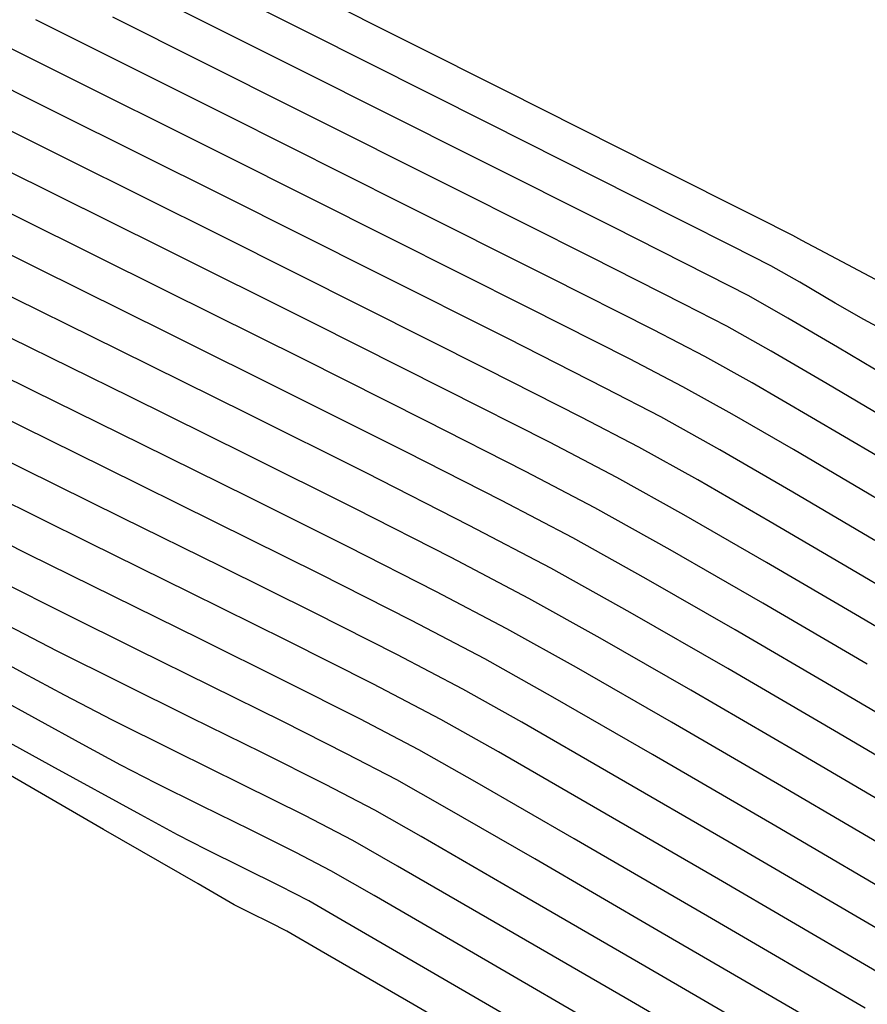
# Model space of a CAD drawing. Units: metres. Extents: x 751400 to 754535, y 8571653 to 8573688.
# Drawn here: x 751724 to 751731, y 8571819 to 8571828 of the extents above; entities that cross this region are included whole.
import ezdxf

# ---------------------------------------------------------------- set-up
doc = ezdxf.new("R2010")
doc.units = ezdxf.units.M
doc.layers.add('CONT-MJR', color=30, linetype='Continuous')
doc.layers.add('CONT-MNR', color=124, linetype='Continuous')

msp = doc.modelspace()

# ---------------------------------------------------------------- linework, layer by layer
at = {"layer": 'CONT-MJR', "extrusion": (-0.4482283383838077, -0.8939190996223824, 0), "elevation": -7999464.884571213}
msp.add_lwpolyline([(-3170153.420954095, 1140), (-3170155.209260249, 1140)], dxfattribs=at)
at = {"layer": 'CONT-MJR', "extrusion": (-0.4485191700570375, -0.893773211777656, 0), "elevation": -7998432.984975254}
msp.add_lwpolyline([(-3172754.455538324, 1140), (-3172756.047466438, 1140)], dxfattribs=at)
at = {"layer": 'CONT-MJR'}
for points, elevation in [([(751725.0034235523, 8571825.828766434), (751723.6085671119, 8571826.522819586)], 1145), ([(751729.931275923, 8571825.148111101), (751729.555863282, 8571825.340589244)], 1140), ([(751730.3167651207, 8571824.930734284), (751729.931275923, 8571825.148111101)], 1140), ([(751730.808521111, 8571824.643477969), (751730.3167651207, 8571824.930734284)], 1140), ([(751724.8196623477, 8571824.11478288), (751723.8667164096, 8571824.584158204)], 1150), ([(751731.0895932183, 8571822.60935535), (751730.2775537902, 8571823.084439676)], 1145), ([(751728.007563512, 8571822.505439192), (751727.3872613662, 8571822.831635231)], 1150), ([(751724.7731295361, 8571822.324281186), (751724.1461738248, 8571822.634413725)], 1155), ([(751728.6163439049, 8571822.165945308), (751728.007563512, 8571822.505439192)], 1150), ([(751725.4234864286, 8571822.003900092), (751724.7731295361, 8571822.324281186)], 1155), ([(751726.0503188138, 8571821.693554215), (751725.4234864286, 8571822.003900092)], 1155), ([(751730.4439552694, 8571821.109072637), (751729.4463161812, 8571821.689454144)], 1150), ([(751727.0457073065, 8571821.184103237), (751726.6067010026, 8571821.41352734)], 1155), ([(751727.4653974811, 8571820.946869968), (751727.0457073065, 8571821.184103237)], 1155), ([(751725.3082230778, 8571820.275521165), (751724.4828328381, 8571820.75178211)], 1160), ([(751729.3298763469, 8571819.867567934), (751728.2508621505, 8571820.493824974)], 1155), ([(751725.6229259783, 8571820.094522562), (751725.3082230778, 8571820.275521165)], 1160), ([(751725.7648515969, 8571820.022421004), (751725.6229259783, 8571820.094522562)], 1160), ([(751726.0838511009, 8571819.862767283), (751725.9420049282, 8571819.93500627)], 1160)]:
    msp.add_lwpolyline(points, dxfattribs=dict(at, elevation=elevation))
at = {"layer": 'CONT-MJR', "extrusion": (-0.4491381605349618, -0.8934623174769439, 0), "elevation": -7996233.365238173}
msp.add_lwpolyline([(-3178292.743509986, 1140), (-3178294.042238734, 1140)], dxfattribs=at)
at = {"layer": 'CONT-MJR', "extrusion": (-0.4462705685200461, -0.8948980833998891, 0), "elevation": -8006383.25004931}
msp.add_lwpolyline([(-3152634.853482941, 1145), (-3152636.3210509, 1145)], dxfattribs=at)
at = {"layer": 'CONT-MJR', "extrusion": (-0.4506001109373207, -0.8927259041963969, 0), "elevation": -7991019.949057979}
msp.add_lwpolyline([(-3191377.001935646, 1140), (-3191377.910645146, 1140)], dxfattribs=at)
at = {"layer": 'CONT-MJR', "extrusion": (-0.4481568930793469, -0.8939549201080931, 0), "elevation": -7999716.61901481}
msp.add_lwpolyline([(-3169511.80985971, 1145.000000000001), (-3169513.098493809, 1145.000000000001)], dxfattribs=at)
at = {"layer": 'CONT-MJR', "extrusion": (-0.4427089485409213, -0.8966653706270762, 0), "elevation": -8018853.150331637}
msp.add_lwpolyline([(-3120778.68917141, 1150), (-3120779.728849612, 1150)], dxfattribs=at)
at = {"layer": 'CONT-MJR', "extrusion": (-0.4521991566433115, -0.8919169931843872, 0), "elevation": -7985286.547441551}
msp.add_lwpolyline([(-3205692.328547774, 1145.000000000001), (-3205693.349749936, 1145.000000000001)], dxfattribs=at)
at = {"layer": 'CONT-MJR', "extrusion": (0.508231635613018, 0.8612204157833909, 0), "elevation": 7764283.761833795}
msp.add_lwpolyline([(3709065.927396061, 1140.000000000001), (3709066.539271047, 1140.000000000001)], dxfattribs=at)
at = {"layer": 'CONT-MJR', "extrusion": (-0.4429503309337514, -0.8965461529255927, 0), "elevation": -8018012.691303967}
msp.add_lwpolyline([(-3122935.293562152, 1150.000000000001), (-3122936.333222023, 1150.000000000001)], dxfattribs=at)
at = {"layer": 'CONT-MJR', "extrusion": (0.4625739563657191, 0.886580698465834, 0), "elevation": 7947343.798967592}
msp.add_lwpolyline([(3298634.066056183, 1145.000000000001), (3298634.731380905, 1145.000000000001)], dxfattribs=at)
at = {"layer": 'CONT-MJR', "extrusion": (0.4867733958412014, 0.8735282829429311, 0), "elevation": 7853652.212288845}
msp.add_lwpolyline([(3515878.605610983, 1145), (3515879.276816195, 1145)], dxfattribs=at)
at = {"layer": 'CONT-MJR', "extrusion": (-0.4462621923859634, -0.894902260387621, 0), "elevation": -8006411.145901817}
msp.add_lwpolyline([(-3152558.77039729, 1150), (-3152559.742251801, 1150)], dxfattribs=at)
at = {"layer": 'CONT-MJR', "extrusion": (-0.4989814238989647, -0.8666126808463872, 0), "elevation": -7803550.027228974}
msp.add_lwpolyline([(-3625721.496979436, 1145), (-3625722.329897477, 1145)], dxfattribs=at)
at = {"layer": 'CONT-MJR', "extrusion": (-0.452828278381017, -0.8915977513982885, 0), "elevation": -7983021.380655906}
msp.add_lwpolyline([(-3211325.327289732, 1150), (-3211326.186176107, 1150)], dxfattribs=at)
at = {"layer": 'CONT-MJR', "extrusion": (-0.4488641697202889, -0.8935999984004677, 0), "elevation": -7997202.727132206}
msp.add_lwpolyline([(-3175843.353967173, 1155), (-3175843.976873219, 1155)], dxfattribs=at)
at = {"layer": 'CONT-MJR', "extrusion": (0.5077953313682723, 0.8614777428585063, 0), "elevation": 7766159.93143078}
msp.add_lwpolyline([(3705130.905265784, 1145.000000000001), (3705131.900048317, 1145.000000000001)], dxfattribs=at)
at = {"layer": 'CONT-MJR', "extrusion": (0.4978876362167253, 0.8672415474955765, 0), "elevation": 7808116.703919232}
msp.add_lwpolyline([(3615873.030712342, 1150), (3615873.987737843, 1150)], dxfattribs=at)
at = {"layer": 'CONT-MJR', "extrusion": (0.4495698490468253, 0.8932451795716643, 0), "elevation": 7994691.774881518}
msp.add_lwpolyline([(3182156.291144396, 1155), (3182156.914021744, 1155)], dxfattribs=at)
at = {"layer": 'CONT-MJR', "extrusion": (0.499954296918492, 0.8660517888629621, 0), "elevation": 7799468.581184667}
msp.add_lwpolyline([(3634486.2841791, 1160.000000000001), (3634487.708574277, 1160.000000000001)], dxfattribs=at)
at = {"layer": 'CONT-MJR', "extrusion": (0.5053909760606123, 0.8628904688988641, 0), "elevation": 7776460.518929901}
msp.add_lwpolyline([(3683458.713223116, 1150), (3683460.001661066, 1150)], dxfattribs=at)
at = {"layer": 'CONT-MJR', "extrusion": (-0.499633336446105, -0.8662369936176435, 0), "elevation": -7800816.508480102}
msp.add_lwpolyline([(-3631592.452702592, 1155.000000000001), (-3631593.359457528, 1155.000000000001)], dxfattribs=at)
at = {"layer": 'CONT-MJR', "extrusion": (-0.4425019573860653, -0.8967675382781767, 0), "elevation": -8019570.06243444}
msp.add_lwpolyline([(-3118923.677129567, 1160.000000000001), (-3118923.874676115, 1160.000000000001)], dxfattribs=at)
at = {"layer": 'CONT-MJR', "extrusion": (0.5007945871693046, 0.8655661623827066, 0), "elevation": 7795937.577077946}
msp.add_lwpolyline([(3642051.979246179, 1160), (3642052.327902208, 1160)], dxfattribs=at)
at = {"layer": 'CONT-MJR', "extrusion": (-0.5030468472616125, -0.8642591448519086, 0), "elevation": -7786428.777957249}
msp.add_lwpolyline([(-3662336.50730504, 1155), (-3662338.011875473, 1155)], dxfattribs=at)
at = {"layer": 'CONT-MJR', "extrusion": (-0.5020481276170902, -0.8648396831529959, 0), "elevation": -7790652.647543734}
msp.add_lwpolyline([(-3653342.291802072, 1160), (-3653343.215542004, 1160)], dxfattribs=at)
at = {"layer": 'CONT-MJR', "extrusion": (-0.5023013535236356, -0.8646926333954301, 0), "elevation": -7789582.520402662}
msp.add_lwpolyline([(-3655622.045092712, 1160), (-3655623.439796154, 1160)], dxfattribs=at)
at = {"layer": 'CONT-MNR'}
for points, elevation in [([(751726.2688422349, 8571827.712148342), (751724.4782025458, 8571828.611415315)], 1138), ([(751725.5554007553, 8571826.632221818), (751723.9799682524, 8571827.420315888)], 1142), ([(751728.932947059, 8571826.014535557), (751727.7175447474, 8571826.625433521)], 1139), ([(751723.901935685, 8571825.653975993), (751722.7550480007, 8571826.221569862)], 1147), ([(751726.8776132313, 8571825.611003155), (751725.5351427518, 8571826.282837372)], 1143), ([(751730.5083896464, 8571825.940912675), (751730.1906864885, 8571826.100578329)], 1137), ([(751726.7639479897, 8571825.309022348), (751725.5148847484, 8571825.933452928)], 1144), ([(751730.5861825413, 8571825.89572571), (751730.5083896464, 8571825.940912675)], 1137), ([(751730.7897490172, 8571825.788063493), (751730.5861825413, 8571825.89572571)], 1137), ([(751730.5673808507, 8571825.532799209), (751730.3160184054, 8571825.676645484)], 1138), ([(751730.8769939463, 8571825.350273095), (751730.5673808507, 8571825.532799209)], 1138), ([(751726.2287920892, 8571824.858831739), (751725.0256147191, 8571825.457780827)], 1146), ([(751729.0783497625, 8571824.861544507), (751728.1960964575, 8571825.307719223)], 1142), ([(751729.738904682, 8571824.88384391), (751729.2885857257, 8571825.115519848)], 1141), ([(751727.2989675069, 8571824.32260215), (751726.2287920892, 8571824.858831739)], 1146), ([(751730.1512790199, 8571824.652437951), (751729.738904682, 8571824.88384391)], 1141), ([(751728.6578778364, 8571824.353593828), (751727.8351045996, 8571824.770994907)], 1144), ([(751729.9762497663, 8571824.379368082), (751729.5465334408, 8571824.619576719)], 1142), ([(751727.1292069142, 8571824.048880514), (751726.140836873, 8571824.543829437)], 1147), ([(751726.7769261021, 8571823.866600139), (751725.7385210997, 8571824.384638265)], 1148), ([(751731.1115852966, 8571823.717589227), (751730.5121249767, 8571824.069487201)], 1142), ([(751727.6795646026, 8571823.408406982), (751726.7769261021, 8571823.866600139)], 1148), ([(751728.7770484764, 8571823.562507953), (751728.1703249697, 8571823.88014368)], 1146), ([(751727.5215028963, 8571823.126470882), (751726.6839589045, 8571823.55184612)], 1149), ([(751723.8272536735, 8571823.154422492), (751723.1724712717, 8571823.48332621)], 1154), ([(751724.5647640863, 8571822.789602503), (751723.8272536735, 8571823.154422492)], 1154), ([(751726.3264442907, 8571822.643260716), (751725.5099141746, 8571823.048970811)], 1152), ([(751729.0867771164, 8571822.647823177), (751728.3923059942, 8571823.033973573)], 1148), ([(751728.8237908507, 8571822.422879795), (751728.1999347531, 8571822.769706383)], 1149), ([(751729.9403241544, 8571822.158127744), (751729.0867771164, 8571822.647823177)], 1148), ([(751723.7810720279, 8571822.11782436), (751723.0301363011, 8571822.527351981)], 1157), ([(751730.8814845163, 8571821.983855195), (751730.0038796477, 8571822.495592587)], 1147), ([(751724.632700146, 8571822.031225821), (751724.0773683402, 8571822.308774302)], 1156), ([(751727.6228210297, 8571821.97690481), (751727.0467688108, 8571822.27897972)], 1152), ([(751724.139271612, 8571821.92348784), (751723.7810720279, 8571822.11782436)], 1157), ([(751724.0293382684, 8571821.304811494), (751722.8748746831, 8571821.93914041)], 1159), ([(751724.2947100765, 8571821.49817474), (751723.5297764054, 8571821.916052103)], 1158), ([(751730.5381203828, 8571821.43285426), (751729.6170060167, 8571821.968522232)], 1149), ([(751725.8659091191, 8571821.42270984), (751725.2493391978, 8571821.727027623)], 1156), ([(751727.2380785475, 8571821.448370427), (751726.7216597407, 8571821.7182502)], 1154), ([(751727.933263302, 8571821.430020384), (751727.4304497886, 8571821.712637618)], 1153), ([(751731.9424396281, 8571820.985652959), (751730.9073955208, 8571821.594275072)], 1148), ([(751726.4210335338, 8571821.144802604), (751725.8659091191, 8571821.42270984)], 1156), ([(751727.7280186437, 8571821.171991082), (751727.2380785475, 8571821.448370427)], 1154), ([(751728.765981963, 8571820.95051535), (751727.933263302, 8571821.430020384)], 1153), ([(751731.5456740812, 8571820.842096444), (751730.5381203828, 8571821.43285426)], 1149), ([(751724.8083266089, 8571820.87854142), (751724.0293382684, 8571821.304811494)], 1159), ([(751724.9402440634, 8571821.155738307), (751724.6338230674, 8571821.313832747)], 1158), ([(751728.596655267, 8571820.671055362), (751727.7280186437, 8571821.171991082)], 1154), ([(751726.6609648243, 8571820.655568855), (751726.2401353205, 8571820.873393873)], 1157), ([(751726.1624002833, 8571820.549789982), (751725.7651796265, 8571820.747502089)], 1158), ([(751731.5808716043, 8571820.065361246), (751730.3596821347, 8571820.779806236)], 1151), ([(751727.0530243474, 8571820.432056962), (751726.6609648243, 8571820.655568855)], 1157), ([(751725.7024097203, 8571820.415798575), (751725.3783679476, 8571820.576052083)], 1159), ([(751726.2762223419, 8571820.127034472), (751726.026395849, 8571820.255448809)], 1159), ([(751729.2129157146, 8571819.557621196), (751728.0726258636, 8571820.219594086)], 1156), ([(751727.7161532901, 8571819.671132306), (751726.8468377806, 8571820.174650459)], 1158), ([(751729.0959550824, 8571819.247674456), (751727.894389577, 8571819.945363196)], 1157), ([(751731.1387783545, 8571819.191845), (751729.7611784826, 8571819.994645815)], 1154), ([(751730.5994152683, 8571818.750938082), (751729.2129157146, 8571819.557621196)], 1156), ([(751730.5686154338, 8571818.391177643), (751729.0959550824, 8571819.247674456)], 1157)]:
    msp.add_lwpolyline(points, dxfattribs=dict(at, elevation=elevation))
at = {"layer": 'CONT-MNR', "extrusion": (-0.4472542365024103, -0.8944068693445093, 0), "elevation": -8002913.062287408}
msp.add_lwpolyline([(-3161439.036769208, 1142), (-3161440.851918886, 1142)], dxfattribs=at)
at = {"layer": 'CONT-MNR', "extrusion": (-0.4485245070817793, -0.8937705334967398, 0), "elevation": -7998414.360358713}
msp.add_lwpolyline([(-3172803.909943969, 1139), (-3172805.80597913, 1139)], dxfattribs=at)
at = {"layer": 'CONT-MNR', "extrusion": (-0.4490074432773627, -0.8935280162823804, 0), "elevation": -7996699.222479137}
msp.add_lwpolyline([(-3177124.199030659, 1137), (-3177126.05825158, 1137)], dxfattribs=at)
at = {"layer": 'CONT-MNR', "extrusion": (-0.4467239251195493, -0.8946718586866268, 0), "elevation": -8004785.534810871}
msp.add_lwpolyline([(-3156693.839478625, 1143.000000000001), (-3156695.525531781, 1143.000000000001)], dxfattribs=at)
at = {"layer": 'CONT-MNR', "extrusion": (-0.4478013850603051, -0.8941330547172901, 0), "elevation": -8000977.597536942}
msp.add_lwpolyline([(-3166333.309587699, 1141), (-3166335.193985307, 1141)], dxfattribs=at)
at = {"layer": 'CONT-MNR', "extrusion": (-0.4488644661942514, -0.893599849478585, 0), "elevation": -7997207.163720188}
msp.add_lwpolyline([(-3175844.619293658, 1138), (-3175846.389636038, 1138)], dxfattribs=at)
at = {"layer": 'CONT-MNR', "extrusion": (0.4487009873792287, 0.8936819478566775, 0), "elevation": 7997787.684409824}
msp.add_lwpolyline([(3174381.579602339, 1139), (3174383.260737555, 1139)], dxfattribs=at)
at = {"layer": 'CONT-MNR', "extrusion": (-0.4461054742517134, -0.8949803941107615, 0), "elevation": -8006965.019909438}
msp.add_lwpolyline([(-3151160.39154589, 1144), (-3151161.948503213, 1144)], dxfattribs=at)
at = {"layer": 'CONT-MNR', "extrusion": (-0.4489931039263577, -0.8935352218164514, 0), "elevation": -7996750.207780623}
msp.add_lwpolyline([(-3176994.385653337, 1137), (-3176995.867989948, 1137)], dxfattribs=at)
at = {"layer": 'CONT-MNR', "extrusion": (-0.4469064379631172, -0.8945807038535531, 0), "elevation": -8004141.370647609}
msp.add_lwpolyline([(-3158325.192568786, 1143), (-3158326.831283784, 1143)], dxfattribs=at)
at = {"layer": 'CONT-MNR', "extrusion": (0.4481481876300747, 0.8939592842651614, 0), "elevation": 7999748.767648182}
msp.add_lwpolyline([(3169434.958218219, 1141.000000000001), (3169436.6689057, 1141.000000000001)], dxfattribs=at)
at = {"layer": 'CONT-MNR', "extrusion": (0.4490511297929695, 0.8935060620005092, 0), "elevation": 7996543.553916986}
msp.add_lwpolyline([(3177513.748154229, 1138), (3177515.170012995, 1138)], dxfattribs=at)
at = {"layer": 'CONT-MNR', "extrusion": (-0.4446008973164268, -0.8957287770890406, 0), "elevation": -8012248.35569933}
msp.add_lwpolyline([(-3137700.970541895, 1146), (-3137702.390316834, 1146)], dxfattribs=at)
at = {"layer": 'CONT-MNR', "extrusion": (-0.4463499533918985, -0.8948584911074209, 0), "elevation": -8006103.869377457}
msp.add_lwpolyline([(-3153346.145903467, 1144), (-3153347.661777926, 1144)], dxfattribs=at)
at = {"layer": 'CONT-MNR', "extrusion": (-0.4478605744546644, -0.8941034089237879, 0), "elevation": -8000767.651647276}
msp.add_lwpolyline([(-3166861.21203227, 1142.000000000001), (-3166862.817973712, 1142.000000000001)], dxfattribs=at)
at = {"layer": 'CONT-MNR', "extrusion": (0.4489902248678366, 0.8935366685106604, 0), "elevation": 7996760.444319755}
msp.add_lwpolyline([(3176967.638221765, 1137.000000000001), (3176968.619340648, 1137.000000000001)], dxfattribs=at)
at = {"layer": 'CONT-MNR', "extrusion": (-0.4489324023889978, -0.8935657211896856, 0), "elevation": -7996964.728850954}
msp.add_lwpolyline([(-3176451.539761143, 1141), (-3176452.962878258, 1141)], dxfattribs=at)
at = {"layer": 'CONT-MNR', "extrusion": (-0.4495370074824948, -0.8932617079577987, 0), "elevation": -7994814.24192088}
msp.add_lwpolyline([(-3181861.337037814, 1138.000000000001), (-3181862.295351493, 1138.000000000001)], dxfattribs=at)
at = {"layer": 'CONT-MNR', "extrusion": (-0.4446369499011016, -0.8957108812460892, 0), "elevation": -8012122.057230187}
msp.add_lwpolyline([(-3138022.041484182, 1146), (-3138023.459758033, 1146)], dxfattribs=at)
at = {"layer": 'CONT-MNR', "extrusion": (-0.4500545155330259, -0.8930010823332374, 0), "elevation": -7992968.909282101}
msp.add_lwpolyline([(-3186493.319950832, 1139), (-3186494.253462256, 1139)], dxfattribs=at)
at = {"layer": 'CONT-MNR', "extrusion": (-0.4489072117334681, -0.8935783766708342, 0), "elevation": -7997053.952068808}
msp.add_lwpolyline([(-3176226.137189046, 1142), (-3176227.485496052, 1142)], dxfattribs=at)
at = {"layer": 'CONT-MNR', "extrusion": (-0.4518579585247314, -0.8920898975539754, 0), "elevation": -7986514.415686435}
msp.add_lwpolyline([(-3202636.630473826, 1138), (-3202637.010182359, 1138)], dxfattribs=at)
at = {"layer": 'CONT-MNR', "extrusion": (-0.46736995130766, -0.8840618352890682, 0), "elevation": -7929360.420575042}
msp.add_lwpolyline([(-3341636.745078569, 1137), (-3341637.299556161, 1137)], dxfattribs=at)
at = {"layer": 'CONT-MNR', "extrusion": (-0.4436094610544929, -0.8962201995396791, 0), "elevation": -8015715.133025175}
msp.add_lwpolyline([(-3128831.534663045, 1147), (-3128832.813221821, 1147)], dxfattribs=at)
at = {"layer": 'CONT-MNR', "extrusion": (-0.448879061137005, -0.8935925181383073, 0), "elevation": -7997153.687833225}
msp.add_lwpolyline([(-3175974.245481682, 1143), (-3175975.518978577, 1143)], dxfattribs=at)
at = {"layer": 'CONT-MNR', "extrusion": (-0.4507843912138723, -0.8926328655376401, 0), "elevation": -7990360.64546675}
msp.add_lwpolyline([(-3193026.697312547, 1141), (-3193027.719001725, 1141)], dxfattribs=at)
at = {"layer": 'CONT-MNR', "extrusion": (0.4541653012512636, 0.8909174367691707, 0), "elevation": 7978198.462894774}
msp.add_lwpolyline([(3223296.19578412, 1139.000000000001), (3223296.596577032, 1139.000000000001)], dxfattribs=at)
at = {"layer": 'CONT-MNR', "extrusion": (-0.4423368235969171, -0.8968490031717657, 0), "elevation": -8020148.131510328}
msp.add_lwpolyline([(-3117450.341028428, 1148), (-3117451.620559522, 1148)], dxfattribs=at)
at = {"layer": 'CONT-MNR', "extrusion": (-0.4935456752293121, -0.8697198781575838, 0), "elevation": -7826100.104707384}
msp.add_lwpolyline([(-3576792.338781151, 1139), (-3576792.729554223, 1139)], dxfattribs=at)
at = {"layer": 'CONT-MNR', "extrusion": (-0.5009258631403725, -0.865490196153066, 0), "elevation": -7795392.242205146}
msp.add_lwpolyline([(-3643233.018413365, 1138), (-3643233.308090269, 1138)], dxfattribs=at)
at = {"layer": 'CONT-MNR', "extrusion": (-0.4488473949288255, -0.8936084243479393, 0), "elevation": -7997265.907877577}
msp.add_lwpolyline([(-3175690.891981132, 1144), (-3175692.090667917, 1144)], dxfattribs=at)
at = {"layer": 'CONT-MNR', "extrusion": (0.5064259749467994, 0.8622834405804067, 0), "elevation": 7772038.775216775}
msp.add_lwpolyline([(3692789.710521702, 1139), (3692790.213401164, 1139)], dxfattribs=at)
at = {"layer": 'CONT-MNR', "extrusion": (-0.4691900436302741, -0.8830972216909199, 0), "elevation": -7922459.784109518}
msp.add_lwpolyline([(-3357962.985663463, 1138), (-3357963.371666964, 1138)], dxfattribs=at)
at = {"layer": 'CONT-MNR', "extrusion": (-0.4418603476476918, -0.8970838495796595, 0), "elevation": -8021802.690321784}
msp.add_lwpolyline([(-3113189.267119403, 1149.000000000001), (-3113190.4289376, 1149.000000000001)], dxfattribs=at)
at = {"layer": 'CONT-MNR', "extrusion": (-0.4448852876172787, -0.895587561806042, 0), "elevation": -8011251.343813032}
msp.add_lwpolyline([(-3140242.045968447, 1147), (-3140243.266430893, 1147)], dxfattribs=at)
at = {"layer": 'CONT-MNR', "extrusion": (0.4518380880435003, 0.8920999619959606, 0), "elevation": 7986584.141144142}
msp.add_lwpolyline([(3202459.547052693, 1143), (3202460.502677968, 1143)], dxfattribs=at)
at = {"layer": 'CONT-MNR', "extrusion": (0.4433346332340183, 0.8963561808652063, 0), "elevation": 8016673.823041425}
msp.add_lwpolyline([(3126372.607671171, 1148), (3126373.857220091, 1148)], dxfattribs=at)
at = {"layer": 'CONT-MNR', "extrusion": (-0.5077255423618702, -0.8615188759588177, 0), "elevation": -7766461.98608502}
msp.add_lwpolyline([(-3704503.618860871, 1139), (-3704504.121782606, 1139)], dxfattribs=at)
at = {"layer": 'CONT-MNR', "extrusion": (-0.4591292107396074, -0.8883694996146734, 0), "elevation": -7960088.541467649}
msp.add_lwpolyline([(-3267761.471085116, 1142), (-3267761.998099695, 1142)], dxfattribs=at)
at = {"layer": 'CONT-MNR', "extrusion": (-0.4606546804487254, -0.8875794417294053, 0), "elevation": -7954462.721313667}
msp.add_lwpolyline([(-3281431.48875882, 1143), (-3281432.036369972, 1143)], dxfattribs=at)
at = {"layer": 'CONT-MNR', "extrusion": (-0.5024065423643195, -0.8646315204695751, 0), "elevation": -7789143.928531112}
msp.add_lwpolyline([(-3656570.599360339, 1141), (-3656571.201701383, 1141)], dxfattribs=at)
at = {"layer": 'CONT-MNR', "extrusion": (-0.4429503316223772, -0.8965461525853681, 0), "elevation": -8018013.01392734}
msp.add_lwpolyline([(-3122935.481521236, 1149), (-3122936.61860964, 1149)], dxfattribs=at)
at = {"layer": 'CONT-MNR', "extrusion": (-0.4421169523078191, -0.8969574128586294, 0), "elevation": -8020911.14231486}
msp.add_lwpolyline([(-3115483.806354194, 1151.000000000001), (-3115484.881621699, 1151.000000000001)], dxfattribs=at)
at = {"layer": 'CONT-MNR', "extrusion": (0.4527549941633639, 0.8916349674951809, 0), "elevation": 7983286.590114243}
msp.add_lwpolyline([(3210668.948110919, 1146), (3210669.925368983, 1146)], dxfattribs=at)
at = {"layer": 'CONT-MNR', "extrusion": (0.4620683396122862, 0.8868443209086616, 0), "elevation": 7949223.760595832}
msp.add_lwpolyline([(3294101.787200785, 1144.000000000001), (3294102.355410009, 1144.000000000001)], dxfattribs=at)
at = {"layer": 'CONT-MNR', "extrusion": (-0.4879344188242841, -0.8728802912923445, 0), "elevation": -7848971.16570568}
msp.add_lwpolyline([(-3526317.808725328, 1143), (-3526318.39743769, 1143)], dxfattribs=at)
at = {"layer": 'CONT-MNR', "extrusion": (-0.5005974165442248, -0.8656802103255266, 0), "elevation": -7796772.815654321}
msp.add_lwpolyline([(-3640274.756412432, 1142), (-3640275.375434564, 1142)], dxfattribs=at)
at = {"layer": 'CONT-MNR', "extrusion": (-0.5074240481592996, -0.861696486791973, 0), "elevation": -7767757.148389342}
msp.add_lwpolyline([(-3701785.465414632, 1141), (-3701786.13254815, 1141)], dxfattribs=at)
at = {"layer": 'CONT-MNR', "extrusion": (0.4445462290981578, 0.8957559099412119, 0), "elevation": 8012437.890753441}
msp.add_lwpolyline([(3137210.972906776, 1152.000000000001), (3137211.884702795, 1152.000000000001)], dxfattribs=at)
at = {"layer": 'CONT-MNR', "extrusion": (-0.4867733974250489, -0.8735282820603325, 0), "elevation": -7853652.530400056}
msp.add_lwpolyline([(-3515878.663250942, 1144), (-3515879.25165265, 1144)], dxfattribs=at)
at = {"layer": 'CONT-MNR', "extrusion": (-0.5005974165902429, -0.8656802102989158, 0), "elevation": -7796772.491793821}
msp.add_lwpolyline([(-3640274.573427978, 1143), (-3640275.313684371, 1143)], dxfattribs=at)
at = {"layer": 'CONT-MNR', "extrusion": (-0.4462621906024986, -0.894902261276984, 0), "elevation": -8006411.476532257}
msp.add_lwpolyline([(-3152558.846367867, 1149.000000000001), (-3152559.909296739, 1149.000000000001)], dxfattribs=at)
at = {"layer": 'CONT-MNR', "extrusion": (0.4533629749033532, 0.8913259858137098, 0), "elevation": 7981094.768202895}
msp.add_lwpolyline([(3216112.793330927, 1147), (3216113.726645313, 1147)], dxfattribs=at)
at = {"layer": 'CONT-MNR', "extrusion": (0.4421169526382497, 0.8969574126957578, 0), "elevation": 8020910.81589833}
msp.add_lwpolyline([(3115483.480608506, 1152.000000000001), (3115484.44469128, 1152.000000000001)], dxfattribs=at)
at = {"layer": 'CONT-MNR', "extrusion": (-0.4422508452310542, -0.8968914036227675, 0), "elevation": -8020445.973358458}
msp.add_lwpolyline([(-3116680.05841785, 1151), (-3116681.133674726, 1151)], dxfattribs=at)
at = {"layer": 'CONT-MNR', "extrusion": (-0.49898142199316, -0.8666126819437181, 0), "elevation": -7803550.359047652}
msp.add_lwpolyline([(-3625721.630520008, 1144), (-3625722.360684774, 1144)], dxfattribs=at)
at = {"layer": 'CONT-MNR', "extrusion": (-0.5083358556722424, -0.8611589039416414, 0), "elevation": -7763834.195263263}
msp.add_lwpolyline([(-3710004.683532978, 1142), (-3710005.404040716, 1142)], dxfattribs=at)
at = {"layer": 'CONT-MNR', "extrusion": (-0.4433833769472665, -0.8963320707454566, 0), "elevation": -8016502.171823468}
msp.add_lwpolyline([(-3126809.292362649, 1153.000000000001), (-3126810.238513235, 1153.000000000001)], dxfattribs=at)
at = {"layer": 'CONT-MNR', "extrusion": (-0.4649769203306133, -0.8853228018976235, 0), "elevation": -7938367.061997554}
msp.add_lwpolyline([(-3320177.541981207, 1147.000000000001), (-3320178.246337804, 1147.000000000001)], dxfattribs=at)
at = {"layer": 'CONT-MNR', "extrusion": (-0.5062442535446149, -0.8623901412661532, 0), "elevation": -7772815.499709594}
msp.add_lwpolyline([(-3691150.678265604, 1143), (-3691151.509517496, 1143)], dxfattribs=at)
at = {"layer": 'CONT-MNR', "extrusion": (-0.486773396490207, -0.8735282825812727, 0), "elevation": -7853651.885190575}
msp.add_lwpolyline([(-3515878.56804599, 1146), (-3515879.322054707, 1146)], dxfattribs=at)
at = {"layer": 'CONT-MNR', "extrusion": (-0.4422508460715103, -0.8968914032083446, 0), "elevation": -8020445.645218142}
msp.add_lwpolyline([(-3116679.848368182, 1152), (-3116680.812441428, 1152)], dxfattribs=at)
at = {"layer": 'CONT-MNR', "extrusion": (-0.4449704272009678, -0.8955452634661122, 0), "elevation": -8010951.476617881}
msp.add_lwpolyline([(-3141002.745792503, 1151), (-3141003.762712677, 1151)], dxfattribs=at)
at = {"layer": 'CONT-MNR', "extrusion": (-0.4650716375476509, -0.8852730493744552, 0), "elevation": -7938011.470384791}
msp.add_lwpolyline([(-3321026.889020679, 1148), (-3321027.694129782, 1148)], dxfattribs=at)
at = {"layer": 'CONT-MNR', "extrusion": (-0.5049766618395843, -0.8631329972821976, 0), "elevation": -7778229.920000793}
msp.add_lwpolyline([(-3679726.727648181, 1144), (-3679727.552389971, 1144)], dxfattribs=at)
at = {"layer": 'CONT-MNR', "extrusion": (0.4858159967402882, 0.8740611061654904, 0), "elevation": 7857499.125558585}
msp.add_lwpolyline([(3507271.428603205, 1147), (3507272.16125726, 1147)], dxfattribs=at)
at = {"layer": 'CONT-MNR', "extrusion": (-0.4419120487806051, -0.8970583822374818, 0), "elevation": -8021621.952341991}
msp.add_lwpolyline([(-3113650.360658055, 1153), (-3113651.341329149, 1153)], dxfattribs=at)
at = {"layer": 'CONT-MNR', "extrusion": (-0.498981423891133, -0.8666126808508964, 0), "elevation": -7803549.703416523}
msp.add_lwpolyline([(-3625721.346207222, 1146.000000000001), (-3625722.281878537, 1146.000000000001)], dxfattribs=at)
at = {"layer": 'CONT-MNR', "extrusion": (0.4654349169895455, 0.8850821080820327, 0), "elevation": 7936647.519452629}
msp.add_lwpolyline([(3324284.439364424, 1149.000000000001), (3324285.205882977, 1149.000000000001)], dxfattribs=at)
at = {"layer": 'CONT-MNR', "extrusion": (-0.5077953313368665, -0.8614777428770183, 0), "elevation": -7766160.2534776}
msp.add_lwpolyline([(-3705131.297763757, 1144), (-3705132.169824538, 1144)], dxfattribs=at)
at = {"layer": 'CONT-MNR', "extrusion": (-0.4512909474628997, -0.892376871471935, 0), "elevation": -7988543.88304732}
msp.add_lwpolyline([(-3197561.990167974, 1151.000000000001), (-3197562.890457276, 1151.000000000001)], dxfattribs=at)
at = {"layer": 'CONT-MNR', "extrusion": (-0.4975440416244061, -0.8674387163621712, 0), "elevation": -7809549.486801826}
msp.add_lwpolyline([(-3612779.498927847, 1147), (-3612780.396764184, 1147)], dxfattribs=at)
at = {"layer": 'CONT-MNR', "extrusion": (0.4419120490679116, 0.8970583820959479, 0), "elevation": 8021621.626003578}
msp.add_lwpolyline([(3113650.098521481, 1154), (3113650.951351212, 1154)], dxfattribs=at)
at = {"layer": 'CONT-MNR', "extrusion": (0.4436984660732555, 0.8961761384930086, 0), "elevation": 8015402.410240065}
msp.add_lwpolyline([(3129625.471934072, 1153), (3129626.41806314, 1153)], dxfattribs=at)
at = {"layer": 'CONT-MNR', "extrusion": (-0.5049766598897447, -0.8631329984229529, 0), "elevation": -7778229.282727815}
msp.add_lwpolyline([(-3679726.172065664, 1146), (-3679727.228932919, 1146)], dxfattribs=at)
at = {"layer": 'CONT-MNR', "extrusion": (-0.4512909468708037, -0.8923768717713687, 0), "elevation": -7988543.561420741}
msp.add_lwpolyline([(-3197561.962267528, 1152), (-3197562.769465186, 1152)], dxfattribs=at)
at = {"layer": 'CONT-MNR', "extrusion": (-0.460369777817863, -0.8877272484676425, 0), "elevation": -7955511.279000167}
msp.add_lwpolyline([(-3278881.984975552, 1156), (-3278882.472341671, 1156)], dxfattribs=at)
at = {"layer": 'CONT-MNR', "extrusion": (-0.4644090034561913, -0.8856208429733502, 0), "elevation": -7940493.604568204}
msp.add_lwpolyline([(-3315085.603449211, 1151), (-3315086.328913806, 1151)], dxfattribs=at)
at = {"layer": 'CONT-MNR', "extrusion": (0.4970389980597809, 0.8677282030726725, 0), "elevation": 7811650.60945319}
msp.add_lwpolyline([(3608232.81301997, 1149), (3608233.727148567, 1149)], dxfattribs=at)
at = {"layer": 'CONT-MNR', "extrusion": (-0.4436984653282162, -0.896176138861879, 0), "elevation": -8015402.088028752}
msp.add_lwpolyline([(-3129625.323255476, 1154), (-3129626.146046116, 1154)], dxfattribs=at)
at = {"layer": 'CONT-MNR', "extrusion": (-0.4495698503725059, -0.8932451789044499, 0), "elevation": -7994692.417907242}
msp.add_lwpolyline([(-3182156.3716252, 1153), (-3182157.21417363, 1153)], dxfattribs=at)
at = {"layer": 'CONT-MNR', "extrusion": (-0.4882446802658608, -0.8727067847748678, 0), "elevation": -7847714.534530425}
msp.add_lwpolyline([(-3529107.962892681, 1151.000000000001), (-3529108.644814535, 1151.000000000001)], dxfattribs=at)
at = {"layer": 'CONT-MNR', "extrusion": (-0.5036895306938135, -0.8638847473300163, 0), "elevation": -7783704.920082385}
msp.add_lwpolyline([(-3668127.931015965, 1148.000000000001), (-3668129.050460855, 1148.000000000001)], dxfattribs=at)
at = {"layer": 'CONT-MNR', "extrusion": (0.4424120707458349, 0.8968118864390584, 0), "elevation": 8019883.937427036}
msp.add_lwpolyline([(3118121.261374672, 1156.000000000001), (3118121.948964858, 1156.000000000001)], dxfattribs=at)
at = {"layer": 'CONT-MNR', "extrusion": (-0.4495698507593863, -0.8932451787097332, 0), "elevation": -7994692.092654784}
msp.add_lwpolyline([(-3182156.340779972, 1154), (-3182157.073492861, 1154)], dxfattribs=at)
at = {"layer": 'CONT-MNR', "extrusion": (-0.4631646777980258, -0.8862722387845909, 0), "elevation": -7945141.212837923}
msp.add_lwpolyline([(-3303929.888935403, 1153), (-3303930.558968022, 1153)], dxfattribs=at)
at = {"layer": 'CONT-MNR', "extrusion": (0.4585093235155293, 0.8886895972437913, 0), "elevation": 7962361.499397632}
msp.add_lwpolyline([(3262210.374974765, 1157.000000000001), (3262210.848866268, 1157.000000000001)], dxfattribs=at)
at = {"layer": 'CONT-MNR', "extrusion": (0.4886940924299651, 0.8724552045945126, 0), "elevation": 7845895.544997284}
msp.add_lwpolyline([(3533149.493431517, 1152.000000000001), (3533150.084507056, 1152.000000000001)], dxfattribs=at)
at = {"layer": 'CONT-MNR', "extrusion": (-0.4986067580832573, -0.8668282994882575, 0), "elevation": -7805114.673848646}
msp.add_lwpolyline([(-3622347.868890067, 1151), (-3622348.872942131, 1151)], dxfattribs=at)
at = {"layer": 'CONT-MNR', "extrusion": (-0.5070074135262708, -0.8619416932887057, 0), "elevation": -7769543.885222789}
msp.add_lwpolyline([(-3698028.017573203, 1147.000000000001), (-3698029.104357873, 1147.000000000001)], dxfattribs=at)
at = {"layer": 'CONT-MNR', "extrusion": (-0.4451352449606091, -0.8954633513962805, 0), "elevation": -8010371.288951789}
msp.add_lwpolyline([(-3142477.5509103, 1157), (-3142478.160754589, 1157)], dxfattribs=at)
at = {"layer": 'CONT-MNR', "extrusion": (-0.4984007561429469, -0.8669467609237252, 0), "elevation": -7805974.920316711}
msp.add_lwpolyline([(-3620493.216983392, 1152), (-3620494.136071777, 1152)], dxfattribs=at)
at = {"layer": 'CONT-MNR', "extrusion": (-0.4775962301388639, -0.8785794448751607, 0), "elevation": -7890046.862692663}
msp.add_lwpolyline([(-3433419.733427229, 1158.000000000001), (-3433420.119405973, 1158.000000000001)], dxfattribs=at)
at = {"layer": 'CONT-MNR', "extrusion": (-0.4420381786610569, -0.8969962366732738, 0), "elevation": -8021182.765332228}
msp.add_lwpolyline([(-3114777.088093866, 1157.000000000001), (-3114777.743270873, 1157.000000000001)], dxfattribs=at)
at = {"layer": 'CONT-MNR', "extrusion": (-0.5028899147602706, -0.8643504692151258, 0), "elevation": -7787094.929556744}
msp.add_lwpolyline([(-3660923.732182565, 1151), (-3660924.98055499, 1151)], dxfattribs=at)
at = {"layer": 'CONT-MNR', "extrusion": (-0.5022182531149093, -0.8647409012173584, 0), "elevation": -7789936.408189608}
msp.add_lwpolyline([(-3654873.151043627, 1152.000000000001), (-3654874.327141533, 1152.000000000001)], dxfattribs=at)
at = {"layer": 'CONT-MNR', "extrusion": (0.4451352447276285, 0.8954633515120953, 0), "elevation": 8010370.965923112}
msp.add_lwpolyline([(3142477.129795407, 1158.000000000001), (3142477.573514856, 1158.000000000001)], dxfattribs=at)
at = {"layer": 'CONT-MNR', "extrusion": (0.4455933645732745, 0.895235473743232, 0), "elevation": 8008762.345014802}
msp.add_lwpolyline([(3146574.506782238, 1157), (3146575.116606978, 1157)], dxfattribs=at)
at = {"layer": 'CONT-MNR', "extrusion": (-0.461626076784683, -0.8870746108599783, 0), "elevation": -7950861.424944204}
msp.add_lwpolyline([(-3290138.256228699, 1156), (-3290138.74356373, 1156)], dxfattribs=at)
at = {"layer": 'CONT-MNR', "extrusion": (-0.4784126030891709, -0.8781351725135735, 0), "elevation": -7886852.028291664}
msp.add_lwpolyline([(-3440750.78101133, 1159.000000000001), (-3440751.145474484, 1159.000000000001)], dxfattribs=at)
at = {"layer": 'CONT-MNR', "extrusion": (-0.4420381761224202, -0.8969962379243094, 0), "elevation": -8021182.448855148}
msp.add_lwpolyline([(-3114776.825957245, 1158), (-3114777.302660536, 1158)], dxfattribs=at)
at = {"layer": 'CONT-MNR', "extrusion": (-0.4936236397796347, -0.8696756304799539, 0), "elevation": -7825773.90828351}
msp.add_lwpolyline([(-3577494.450168114, 1156), (-3577494.916864931, 1156)], dxfattribs=at)
at = {"layer": 'CONT-MNR', "extrusion": (-0.5022436819853783, -0.8647261323134454, 0), "elevation": -7789828.600703607}
msp.add_lwpolyline([(-3655102.145742902, 1153), (-3655103.407149893, 1153)], dxfattribs=at)
at = {"layer": 'CONT-MNR', "extrusion": (0.4561019002395494, 0.8899275569381319, 0), "elevation": 7971162.717289953}
msp.add_lwpolyline([(3240642.523790444, 1159), (3240642.804704797, 1159)], dxfattribs=at)
at = {"layer": 'CONT-MNR', "extrusion": (-0.5001948292721987, -0.8659128898274676, 0), "elevation": -7798460.112376446}
msp.add_lwpolyline([(-3636649.12355995, 1156.000000000001), (-3636650.062932673, 1156.000000000001)], dxfattribs=at)
at = {"layer": 'CONT-MNR', "extrusion": (0.5022658877564947, 0.8647132345443663, 0), "elevation": 7789734.409353545}
msp.add_lwpolyline([(3655302.106007742, 1154), (3655303.45272382, 1154)], dxfattribs=at)
at = {"layer": 'CONT-MNR', "extrusion": (-0.5040925912972216, -0.8636496161055432, 0), "elevation": -7781991.104097204}
msp.add_lwpolyline([(-3671758.63140245, 1152), (-3671759.993464914, 1152)], dxfattribs=at)
at = {"layer": 'CONT-MNR', "extrusion": (0.4596802636714094, 0.8880844865163355, 0), "elevation": 7958054.532011266}
msp.add_lwpolyline([(3272700.042755842, 1158), (3272700.387535313, 1158)], dxfattribs=at)
at = {"layer": 'CONT-MNR', "extrusion": (-0.4435732325396128, -0.8962381309531294, 0), "elevation": -8015837.708122184}
msp.add_lwpolyline([(-3128504.490572119, 1159), (-3128504.852067706, 1159)], dxfattribs=at)
at = {"layer": 'CONT-MNR', "extrusion": (0.4970235580486704, 0.8677370470048171, 0), "elevation": 7811711.877903529}
msp.add_lwpolyline([(3608095.327928888, 1158.000000000001), (3608095.763826144, 1158.000000000001)], dxfattribs=at)
at = {"layer": 'CONT-MNR', "extrusion": (-0.500718448946474, -0.8656102095542989, 0), "elevation": -7796258.884476103}
msp.add_lwpolyline([(-3641365.047500336, 1157), (-3641366.019491215, 1157)], dxfattribs=at)
at = {"layer": 'CONT-MNR', "extrusion": (-0.5037714397620997, -0.8638369848993624, 0), "elevation": -7783355.44996943}
msp.add_lwpolyline([(-3668864.731294942, 1153.000000000001), (-3668866.209551049, 1153.000000000001)], dxfattribs=at)
at = {"layer": 'CONT-MNR', "extrusion": (-0.4986080957731049, -0.8668275300366955, 0), "elevation": -7805106.475765957}
msp.add_lwpolyline([(-3622361.514873536, 1159), (-3622361.879568738, 1159)], dxfattribs=at)
at = {"layer": 'CONT-MNR', "extrusion": (-0.5015426232406899, -0.8651329360698548, 0), "elevation": -7792786.683735348}
msp.add_lwpolyline([(-3648788.729066735, 1159), (-3648789.627298011, 1159)], dxfattribs=at)
at = {"layer": 'CONT-MNR', "extrusion": (-0.5050318887674524, -0.8631006843514722, 0), "elevation": -7777991.859082441}
msp.add_lwpolyline([(-3680221.292315012, 1152), (-3680222.76928636, 1152)], dxfattribs=at)
at = {"layer": 'CONT-MNR', "extrusion": (0.5022082239511559, 0.8647467258080977, 0), "elevation": 7789976.836053307}
msp.add_lwpolyline([(3654782.791466606, 1158), (3654784.25182618, 1158)], dxfattribs=at)
at = {"layer": 'CONT-MNR', "extrusion": (-0.5045236258629504, -0.8633978868089159, 0), "elevation": -7780157.022073951}
msp.add_lwpolyline([(-3675640.807093571, 1153), (-3675642.418541558, 1153)], dxfattribs=at)
at = {"layer": 'CONT-MNR', "extrusion": (-0.5021972383614066, -0.8647531056794052, 0), "elevation": -7790022.938292508}
msp.add_lwpolyline([(-3654684.165337048, 1159), (-3654685.500620261, 1159)], dxfattribs=at)

doc.saveas('drawing.dxf')
